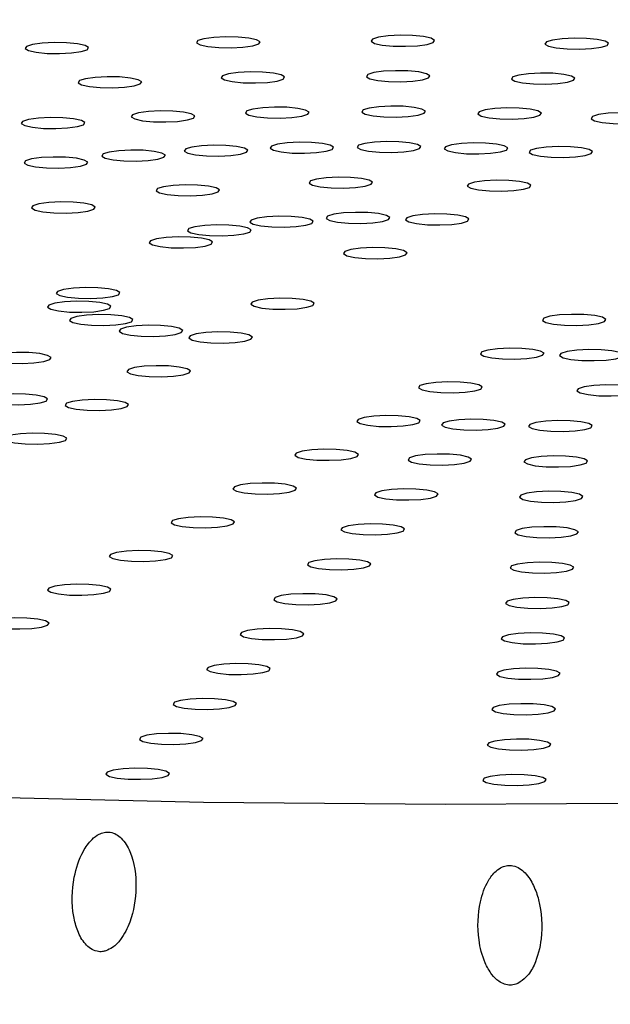
# Model space of a CAD drawing. Units: millimetres. Extents: x 0 to 420, y 0 to 297.
# Drawn here: x 191 to 192, y 150 to 151 of the extents above; entities that cross this region are included whole.
import ezdxf

# ---------------------------------------------------------------- set-up
doc = ezdxf.new("R2010")
doc.units = ezdxf.units.MM
doc.linetypes.add('SLD-Continua', pattern=[0])

msp = doc.modelspace()

# ---------------------------------------------------------------- linework, layer by layer
at = {"color": 7, "linetype": 'SLD-Continua', "lineweight": 25, "flags": 128}
for points in [[(191.21539, 150.74459), (191.22347, 150.74444), (191.23128, 150.74483), (191.23764, 150.74571), (191.24156, 150.74694), (191.24247, 150.74835), (191.24022, 150.7497), (191.23515, 150.75081), (191.22803, 150.75149), (191.21995, 150.75165), (191.21214, 150.75125), (191.20579, 150.75037), (191.20186, 150.74914), (191.20095, 150.74773), (191.20321, 150.74638), (191.20828, 150.74528), (191.21539, 150.74459)], [(191.32745, 150.74837), (191.33552, 150.74821), (191.34333, 150.7486), (191.34969, 150.74948), (191.35362, 150.75072), (191.35452, 150.75212), (191.35227, 150.75348), (191.3472, 150.75458), (191.34008, 150.75526), (191.332, 150.75542), (191.32419, 150.75503), (191.31784, 150.75415), (191.31391, 150.75291), (191.313, 150.75151), (191.31526, 150.75016), (191.32033, 150.74905), (191.32745, 150.74837)], [(191.44145, 150.74934), (191.44953, 150.74918), (191.45734, 150.74957), (191.46369, 150.75045), (191.46762, 150.75169), (191.46853, 150.75309), (191.46627, 150.75445), (191.4612, 150.75555), (191.45409, 150.75623), (191.44601, 150.75639), (191.4382, 150.756), (191.43185, 150.75512), (191.42792, 150.75388), (191.42701, 150.75248), (191.42926, 150.75112), (191.43434, 150.75002), (191.44145, 150.74934)], [(191.55509, 150.74748), (191.56317, 150.74732), (191.57098, 150.74771), (191.57733, 150.7486), (191.58126, 150.74983), (191.58217, 150.75123), (191.57991, 150.75259), (191.57484, 150.75369), (191.56773, 150.75438), (191.55965, 150.75453), (191.55184, 150.75414), (191.54549, 150.75326), (191.54156, 150.75203), (191.54065, 150.75062), (191.5429, 150.74927), (191.54798, 150.74816), (191.55509, 150.74748)], [(191.34345, 150.72538), (191.35153, 150.72523), (191.35934, 150.72562), (191.36569, 150.7265), (191.36962, 150.72773), (191.37053, 150.72914), (191.36827, 150.73049), (191.3632, 150.7316), (191.35608, 150.73228), (191.34801, 150.73244), (191.3402, 150.73204), (191.33384, 150.73116), (191.32991, 150.72993), (191.32901, 150.72853), (191.33126, 150.72717), (191.33633, 150.72607), (191.34345, 150.72538)], [(191.43845, 150.72619), (191.44653, 150.72603), (191.45434, 150.72643), (191.4607, 150.72731), (191.46462, 150.72854), (191.46553, 150.72994), (191.46328, 150.7313), (191.45821, 150.7324), (191.45109, 150.73309), (191.44301, 150.73324), (191.4352, 150.73285), (191.42885, 150.73197), (191.42492, 150.73074), (191.42401, 150.72933), (191.42627, 150.72798), (191.43134, 150.72687), (191.43845, 150.72619)], [(191.25007, 150.72224), (191.25815, 150.72208), (191.26596, 150.72247), (191.27231, 150.72335), (191.27624, 150.72459), (191.27715, 150.72599), (191.27489, 150.72735), (191.26982, 150.72845), (191.26271, 150.72913), (191.25463, 150.72929), (191.24682, 150.7289), (191.24047, 150.72802), (191.23654, 150.72678), (191.23563, 150.72538), (191.23789, 150.72402), (191.24296, 150.72292), (191.25007, 150.72224)], [(191.53315, 150.72464), (191.54123, 150.72449), (191.54904, 150.72488), (191.5554, 150.72576), (191.55932, 150.72699), (191.56023, 150.7284), (191.55798, 150.72975), (191.55291, 150.73086), (191.54579, 150.73154), (191.53771, 150.7317), (191.5299, 150.7313), (191.52355, 150.73042), (191.51962, 150.72919), (191.51871, 150.72778), (191.52097, 150.72643), (191.52604, 150.72533), (191.53315, 150.72464)], [(191.28475, 150.69988), (191.29283, 150.69972), (191.30064, 150.70011), (191.30699, 150.701), (191.31092, 150.70223), (191.31183, 150.70363), (191.30957, 150.70499), (191.3045, 150.70609), (191.29739, 150.70678), (191.28931, 150.70693), (191.2815, 150.70654), (191.27514, 150.70566), (191.27122, 150.70442), (191.27031, 150.70302), (191.27256, 150.70167), (191.27763, 150.70056), (191.28475, 150.69988)], [(191.35945, 150.7024), (191.36753, 150.70224), (191.37534, 150.70263), (191.38169, 150.70351), (191.38562, 150.70475), (191.38653, 150.70615), (191.38427, 150.70751), (191.3792, 150.70861), (191.37209, 150.70929), (191.36401, 150.70945), (191.3562, 150.70906), (191.34985, 150.70818), (191.34592, 150.70694), (191.34501, 150.70554), (191.34726, 150.70418), (191.35234, 150.70308), (191.35945, 150.7024)], [(191.43546, 150.70304), (191.44353, 150.70289), (191.45134, 150.70328), (191.4577, 150.70416), (191.46163, 150.70539), (191.46253, 150.7068), (191.46028, 150.70815), (191.45521, 150.70926), (191.44809, 150.70994), (191.44001, 150.7101), (191.4322, 150.70971), (191.42585, 150.70882), (191.42192, 150.70759), (191.42101, 150.70619), (191.42327, 150.70483), (191.42834, 150.70373), (191.43546, 150.70304)], [(191.51122, 150.70181), (191.51929, 150.70165), (191.5271, 150.70204), (191.53346, 150.70292), (191.53739, 150.70416), (191.53829, 150.70556), (191.53604, 150.70691), (191.53097, 150.70802), (191.52385, 150.7087), (191.51577, 150.70886), (191.50796, 150.70847), (191.50161, 150.70759), (191.49768, 150.70635), (191.49677, 150.70495), (191.49903, 150.70359), (191.5041, 150.70249), (191.51122, 150.70181)], [(191.21287, 150.69554), (191.22095, 150.69539), (191.22876, 150.69578), (191.23511, 150.69666), (191.23904, 150.69789), (191.23995, 150.6993), (191.2377, 150.70065), (191.23262, 150.70175), (191.22551, 150.70244), (191.21743, 150.70259), (191.20962, 150.7022), (191.20327, 150.70132), (191.19934, 150.70009), (191.19843, 150.69868), (191.20069, 150.69733), (191.20576, 150.69622), (191.21287, 150.69554)], [(191.58519, 150.69871), (191.59327, 150.69855), (191.60108, 150.69894), (191.60743, 150.69982), (191.61136, 150.70106), (191.61227, 150.70246), (191.61001, 150.70382), (191.60494, 150.70492), (191.59782, 150.7056), (191.58975, 150.70576), (191.58194, 150.70537), (191.57558, 150.70449), (191.57165, 150.70325), (191.57075, 150.70185), (191.573, 150.70049), (191.57807, 150.69939), (191.58519, 150.69871)], [(191.43246, 150.6799), (191.44054, 150.67974), (191.44835, 150.68013), (191.4547, 150.68101), (191.45863, 150.68225), (191.45953, 150.68365), (191.45728, 150.68501), (191.45221, 150.68611), (191.44509, 150.68679), (191.43701, 150.68695), (191.4292, 150.68656), (191.42285, 150.68568), (191.41892, 150.68444), (191.41802, 150.68304), (191.42027, 150.68168), (191.42534, 150.68058), (191.43246, 150.6799)], [(191.26552, 150.67427), (191.2736, 150.67411), (191.28141, 150.6745), (191.28776, 150.67539), (191.29169, 150.67662), (191.2926, 150.67802), (191.29034, 150.67938), (191.28527, 150.68048), (191.27816, 150.68117), (191.27008, 150.68132), (191.26227, 150.68093), (191.25591, 150.68005), (191.25199, 150.67882), (191.25108, 150.67741), (191.25333, 150.67606), (191.2584, 150.67495), (191.26552, 150.67427)], [(191.31943, 150.67752), (191.32751, 150.67737), (191.33532, 150.67776), (191.34167, 150.67864), (191.3456, 150.67987), (191.34651, 150.68128), (191.34425, 150.68263), (191.33918, 150.68374), (191.33206, 150.68442), (191.32399, 150.68458), (191.31618, 150.68418), (191.30982, 150.6833), (191.30589, 150.68207), (191.30499, 150.68067), (191.30724, 150.67931), (191.31231, 150.67821), (191.31943, 150.67752)], [(191.37545, 150.67941), (191.38353, 150.67926), (191.39134, 150.67965), (191.3977, 150.68053), (191.40162, 150.68176), (191.40253, 150.68317), (191.40028, 150.68452), (191.39521, 150.68563), (191.38809, 150.68631), (191.38001, 150.68646), (191.3722, 150.68607), (191.36585, 150.68519), (191.36192, 150.68396), (191.36101, 150.68255), (191.36327, 150.6812), (191.36834, 150.68009), (191.37545, 150.67941)], [(191.48928, 150.67897), (191.49736, 150.67881), (191.50517, 150.6792), (191.51152, 150.68008), (191.51545, 150.68132), (191.51635, 150.68272), (191.5141, 150.68408), (191.50903, 150.68518), (191.50191, 150.68586), (191.49383, 150.68602), (191.48602, 150.68563), (191.47967, 150.68475), (191.47574, 150.68351), (191.47484, 150.68211), (191.47709, 150.68075), (191.48216, 150.67965), (191.48928, 150.67897)], [(191.54476, 150.67664), (191.55284, 150.67649), (191.56065, 150.67688), (191.567, 150.67776), (191.57093, 150.67899), (191.57183, 150.6804), (191.56958, 150.68175), (191.56451, 150.68286), (191.55739, 150.68354), (191.54931, 150.6837), (191.5415, 150.6833), (191.53515, 150.68242), (191.53122, 150.68119), (191.53032, 150.67979), (191.53257, 150.67843), (191.53764, 150.67733), (191.54476, 150.67664)], [(191.21483, 150.66972), (191.22291, 150.66956), (191.23072, 150.66995), (191.23707, 150.67083), (191.241, 150.67207), (191.2419, 150.67347), (191.23965, 150.67483), (191.23458, 150.67593), (191.22746, 150.67661), (191.21938, 150.67677), (191.21157, 150.67638), (191.20522, 150.6755), (191.20129, 150.67426), (191.20039, 150.67286), (191.20264, 150.6715), (191.20771, 150.6704), (191.21483, 150.66972)], [(191.40093, 150.6566), (191.409, 150.65644), (191.41682, 150.65683), (191.42317, 150.65771), (191.4271, 150.65895), (191.428, 150.66035), (191.42575, 150.66171), (191.42068, 150.66281), (191.41356, 150.66349), (191.40548, 150.66365), (191.39767, 150.66326), (191.39132, 150.66238), (191.38739, 150.66114), (191.38649, 150.65974), (191.38874, 150.65838), (191.39381, 150.65728), (191.40093, 150.6566)], [(191.50433, 150.65458), (191.5124, 150.65442), (191.52021, 150.65482), (191.52657, 150.6557), (191.5305, 150.65693), (191.5314, 150.65833), (191.52915, 150.65969), (191.52408, 150.66079), (191.51696, 150.66148), (191.50888, 150.66163), (191.50107, 150.66124), (191.49472, 150.66036), (191.49079, 150.65913), (191.48988, 150.65772), (191.49214, 150.65637), (191.49721, 150.65526), (191.50433, 150.65458)], [(191.30096, 150.65159), (191.30904, 150.65143), (191.31685, 150.65182), (191.3232, 150.6527), (191.32713, 150.65394), (191.32803, 150.65534), (191.32578, 150.6567), (191.32071, 150.6578), (191.31359, 150.65848), (191.30552, 150.65864), (191.29771, 150.65825), (191.29135, 150.65737), (191.28742, 150.65613), (191.28652, 150.65473), (191.28877, 150.65337), (191.29384, 150.65227), (191.30096, 150.65159)], [(191.21964, 150.64031), (191.22772, 150.64016), (191.23553, 150.64055), (191.24188, 150.64143), (191.24581, 150.64266), (191.24672, 150.64407), (191.24446, 150.64542), (191.23939, 150.64653), (191.23228, 150.64721), (191.2242, 150.64737), (191.21639, 150.64698), (191.21003, 150.64609), (191.20611, 150.64486), (191.2052, 150.64346), (191.20745, 150.6421), (191.21252, 150.641), (191.21964, 150.64031)], [(191.36221, 150.63102), (191.37029, 150.63086), (191.3781, 150.63125), (191.38445, 150.63214), (191.38838, 150.63337), (191.38929, 150.63477), (191.38703, 150.63613), (191.38196, 150.63723), (191.37485, 150.63792), (191.36677, 150.63807), (191.35896, 150.63768), (191.3526, 150.6368), (191.34868, 150.63557), (191.34777, 150.63416), (191.35002, 150.63281), (191.35509, 150.6317), (191.36221, 150.63102)], [(191.41219, 150.63353), (191.42027, 150.63337), (191.42808, 150.63376), (191.43444, 150.63464), (191.43836, 150.63588), (191.43927, 150.63728), (191.43702, 150.63863), (191.43195, 150.63974), (191.42483, 150.64042), (191.41675, 150.64058), (191.40894, 150.64019), (191.40259, 150.63931), (191.39866, 150.63807), (191.39775, 150.63667), (191.40001, 150.63531), (191.40508, 150.63421), (191.41219, 150.63353)], [(191.46389, 150.63252), (191.47197, 150.63236), (191.47978, 150.63275), (191.48614, 150.63363), (191.49006, 150.63487), (191.49097, 150.63627), (191.48872, 150.63763), (191.48365, 150.63873), (191.47653, 150.63941), (191.46845, 150.63957), (191.46064, 150.63918), (191.45429, 150.6383), (191.45036, 150.63706), (191.44945, 150.63566), (191.45171, 150.6343), (191.45678, 150.6332), (191.46389, 150.63252)], [(191.32155, 150.62539), (191.32963, 150.62523), (191.33744, 150.62562), (191.34379, 150.6265), (191.34772, 150.62774), (191.34863, 150.62914), (191.34637, 150.63049), (191.3413, 150.6316), (191.33419, 150.63228), (191.32611, 150.63244), (191.3183, 150.63205), (191.31195, 150.63117), (191.30802, 150.62993), (191.30711, 150.62853), (191.30936, 150.62717), (191.31444, 150.62607), (191.32155, 150.62539)], [(191.29641, 150.61748), (191.30449, 150.61732), (191.3123, 150.61771), (191.31865, 150.61859), (191.32258, 150.61983), (191.32348, 150.62123), (191.32123, 150.62259), (191.31616, 150.62369), (191.30904, 150.62437), (191.30096, 150.62453), (191.29315, 150.62414), (191.2868, 150.62326), (191.28287, 150.62202), (191.28197, 150.62062), (191.28422, 150.61926), (191.28929, 150.61816), (191.29641, 150.61748)], [(191.42346, 150.61046), (191.43154, 150.6103), (191.43935, 150.61069), (191.4457, 150.61157), (191.44963, 150.61281), (191.45054, 150.61421), (191.44829, 150.61556), (191.44321, 150.61667), (191.4361, 150.61735), (191.42802, 150.61751), (191.42021, 150.61712), (191.41386, 150.61624), (191.40993, 150.615), (191.40902, 150.6136), (191.41128, 150.61224), (191.41635, 150.61114), (191.42346, 150.61046)], [(191.26193, 150.58673), (191.26284, 150.58813), (191.26058, 150.58949), (191.25551, 150.59059), (191.2484, 150.59128), (191.24032, 150.59143), (191.23251, 150.59104), (191.22615, 150.59016), (191.22223, 150.58893), (191.22132, 150.58752), (191.22357, 150.58617), (191.22864, 150.58506), (191.23576, 150.58438), (191.24384, 150.58422), (191.25165, 150.58462), (191.258, 150.5855), (191.26193, 150.58673)], [(191.38899, 150.57971), (191.38989, 150.58111), (191.38764, 150.58247), (191.38257, 150.58357), (191.37545, 150.58426), (191.36737, 150.58441), (191.35956, 150.58402), (191.35321, 150.58314), (191.34928, 150.58191), (191.34837, 150.5805), (191.35063, 150.57915), (191.3557, 150.57804), (191.36282, 150.57736), (191.37089, 150.5772), (191.3787, 150.5776), (191.38506, 150.57848), (191.38899, 150.57971)], [(191.25613, 150.57775), (191.25704, 150.57916), (191.25478, 150.58051), (191.24971, 150.58162), (191.24259, 150.5823), (191.23452, 150.58246), (191.22671, 150.58207), (191.22035, 150.58118), (191.21642, 150.57995), (191.21552, 150.57855), (191.21777, 150.57719), (191.22284, 150.57609), (191.22996, 150.5754), (191.23804, 150.57525), (191.24585, 150.57564), (191.2522, 150.57652), (191.25613, 150.57775)], [(191.27055, 150.56908), (191.27146, 150.57048), (191.26921, 150.57183), (191.26414, 150.57294), (191.25702, 150.57362), (191.24894, 150.57378), (191.24113, 150.57339), (191.23478, 150.5725), (191.23085, 150.57127), (191.22994, 150.56987), (191.2322, 150.56851), (191.23727, 150.56741), (191.24438, 150.56672), (191.25246, 150.56657), (191.26027, 150.56696), (191.26663, 150.56784), (191.27055, 150.56908)], [(191.56603, 150.57372), (191.55796, 150.57388), (191.55015, 150.57349), (191.54379, 150.57261), (191.53986, 150.57137), (191.53896, 150.56997), (191.54121, 150.56862), (191.54628, 150.56751), (191.5534, 150.56683), (191.56148, 150.56667), (191.56929, 150.56706), (191.57564, 150.56794), (191.57957, 150.56918), (191.58047, 150.57058), (191.57822, 150.57194), (191.57315, 150.57304), (191.56603, 150.57372)], [(191.30301, 150.56201), (191.30392, 150.56342), (191.30166, 150.56477), (191.29659, 150.56588), (191.28947, 150.56656), (191.2814, 150.56672), (191.27359, 150.56633), (191.26723, 150.56544), (191.2633, 150.56421), (191.2624, 150.56281), (191.26465, 150.56145), (191.26972, 150.56035), (191.27684, 150.55966), (191.28492, 150.55951), (191.29273, 150.5599), (191.29908, 150.56078), (191.30301, 150.56201)], [(191.34855, 150.55765), (191.34946, 150.55905), (191.34721, 150.56041), (191.34214, 150.56151), (191.33502, 150.56219), (191.32694, 150.56235), (191.31913, 150.56196), (191.31278, 150.56108), (191.30885, 150.55984), (191.30794, 150.55844), (191.3102, 150.55708), (191.31527, 150.55598), (191.32238, 150.5553), (191.33046, 150.55514), (191.33827, 150.55553), (191.34463, 150.55641), (191.34855, 150.55765)], [(191.5256, 150.55166), (191.51752, 150.55182), (191.50971, 150.55143), (191.50336, 150.55055), (191.49943, 150.54931), (191.49853, 150.54791), (191.50078, 150.54655), (191.50585, 150.54545), (191.51297, 150.54477), (191.52105, 150.54461), (191.52886, 150.545), (191.53521, 150.54588), (191.53914, 150.54712), (191.54004, 150.54852), (191.53779, 150.54988), (191.53272, 150.55098), (191.5256, 150.55166)], [(191.21703, 150.54432), (191.21794, 150.54572), (191.21569, 150.54708), (191.21061, 150.54818), (191.2035, 150.54886), (191.19542, 150.54902), (191.18761, 150.54863), (191.18126, 150.54775), (191.17733, 150.54651), (191.17642, 150.54511), (191.17868, 150.54375), (191.18375, 150.54265), (191.19086, 150.54197), (191.19894, 150.54181), (191.20675, 150.5422), (191.2131, 150.54308), (191.21703, 150.54432)], [(191.5773, 150.55065), (191.56922, 150.55081), (191.56141, 150.55042), (191.55506, 150.54954), (191.55113, 150.5483), (191.55023, 150.5469), (191.55248, 150.54554), (191.55755, 150.54444), (191.56467, 150.54376), (191.57274, 150.5436), (191.58055, 150.54399), (191.58691, 150.54487), (191.59084, 150.54611), (191.59174, 150.54751), (191.58949, 150.54887), (191.58442, 150.54997), (191.5773, 150.55065)], [(191.30812, 150.53559), (191.30903, 150.53699), (191.30677, 150.53834), (191.3017, 150.53945), (191.29459, 150.54013), (191.28651, 150.54029), (191.2787, 150.5399), (191.27235, 150.53902), (191.26842, 150.53778), (191.26751, 150.53638), (191.26976, 150.53502), (191.27484, 150.53392), (191.28195, 150.53324), (191.29003, 150.53308), (191.29784, 150.53347), (191.30419, 150.53435), (191.30812, 150.53559)], [(191.48517, 150.5296), (191.47709, 150.52976), (191.46928, 150.52936), (191.46293, 150.52848), (191.459, 150.52725), (191.45809, 150.52585), (191.46035, 150.52449), (191.46542, 150.52339), (191.47254, 150.5227), (191.48061, 150.52255), (191.48842, 150.52294), (191.49478, 150.52382), (191.49871, 150.52505), (191.49961, 150.52646), (191.49736, 150.52781), (191.49229, 150.52892), (191.48517, 150.5296)], [(191.58857, 150.52758), (191.58049, 150.52774), (191.57268, 150.52735), (191.56633, 150.52647), (191.5624, 150.52523), (191.56149, 150.52383), (191.56375, 150.52247), (191.56882, 150.52137), (191.57593, 150.52069), (191.58401, 150.52053), (191.59182, 150.52092), (191.59818, 150.5218), (191.6021, 150.52304), (191.60301, 150.52444), (191.60076, 150.5258), (191.59569, 150.5269), (191.58857, 150.52758)], [(191.21468, 150.51719), (191.21559, 150.5186), (191.21333, 150.51995), (191.20826, 150.52106), (191.20114, 150.52174), (191.19307, 150.5219), (191.18526, 150.5215), (191.1789, 150.52062), (191.17497, 150.51939), (191.17407, 150.51799), (191.17632, 150.51663), (191.18139, 150.51553), (191.18851, 150.51484), (191.19659, 150.51469), (191.2044, 150.51508), (191.21075, 150.51596), (191.21468, 150.51719)], [(191.26769, 150.51352), (191.2686, 150.51493), (191.26634, 150.51628), (191.26127, 150.51738), (191.25416, 150.51807), (191.24608, 150.51822), (191.23827, 150.51783), (191.23191, 150.51695), (191.22799, 150.51572), (191.22708, 150.51431), (191.22933, 150.51296), (191.2344, 150.51185), (191.24152, 150.51117), (191.2496, 150.51101), (191.25741, 150.51141), (191.26376, 150.51229), (191.26769, 150.51352)], [(191.44474, 150.50754), (191.43666, 150.50769), (191.42885, 150.5073), (191.4225, 150.50642), (191.41857, 150.50519), (191.41766, 150.50378), (191.41992, 150.50243), (191.42499, 150.50132), (191.4321, 150.50064), (191.44018, 150.50048), (191.44799, 150.50087), (191.45434, 150.50176), (191.45827, 150.50299), (191.45918, 150.50439), (191.45693, 150.50575), (191.45185, 150.50685), (191.44474, 150.50754)], [(191.50022, 150.50521), (191.49214, 150.50537), (191.48433, 150.50498), (191.47798, 150.5041), (191.47405, 150.50286), (191.47314, 150.50146), (191.4754, 150.5001), (191.48047, 150.499), (191.48758, 150.49832), (191.49566, 150.49816), (191.50347, 150.49855), (191.50983, 150.49943), (191.51375, 150.50067), (191.51466, 150.50207), (191.51241, 150.50343), (191.50734, 150.50453), (191.50022, 150.50521)], [(191.55704, 150.50428), (191.54896, 150.50444), (191.54115, 150.50405), (191.5348, 150.50317), (191.53087, 150.50193), (191.52996, 150.50053), (191.53222, 150.49917), (191.53729, 150.49807), (191.5444, 150.49739), (191.55248, 150.49723), (191.56029, 150.49762), (191.56665, 150.4985), (191.57057, 150.49974), (191.57148, 150.50114), (191.56923, 150.5025), (191.56416, 150.5036), (191.55704, 150.50428)], [(191.22726, 150.49146), (191.22817, 150.49286), (191.22591, 150.49422), (191.22084, 150.49532), (191.21372, 150.496), (191.20565, 150.49616), (191.19784, 150.49577), (191.19148, 150.49489), (191.18755, 150.49365), (191.18665, 150.49225), (191.1889, 150.49089), (191.19397, 150.48979), (191.20109, 150.48911), (191.20917, 150.48895), (191.21698, 150.48934), (191.22333, 150.49022), (191.22726, 150.49146)], [(191.40431, 150.48547), (191.39623, 150.48563), (191.38842, 150.48524), (191.38207, 150.48436), (191.37814, 150.48312), (191.37723, 150.48172), (191.37948, 150.48036), (191.38456, 150.47926), (191.39167, 150.47858), (191.39975, 150.47842), (191.40756, 150.47881), (191.41391, 150.47969), (191.41784, 150.48093), (191.41875, 150.48233), (191.41649, 150.48369), (191.41142, 150.48479), (191.40431, 150.48547)], [(191.47828, 150.48237), (191.4702, 150.48253), (191.46239, 150.48214), (191.45604, 150.48126), (191.45211, 150.48002), (191.4512, 150.47862), (191.45346, 150.47726), (191.45853, 150.47616), (191.46565, 150.47548), (191.47372, 150.47532), (191.48153, 150.47571), (191.48789, 150.47659), (191.49182, 150.47783), (191.49272, 150.47923), (191.49047, 150.48059), (191.4854, 150.48169), (191.47828, 150.48237)], [(191.55404, 150.48114), (191.54596, 150.48129), (191.53815, 150.4809), (191.5318, 150.48002), (191.52787, 150.47879), (191.52696, 150.47738), (191.52922, 150.47603), (191.53429, 150.47492), (191.54141, 150.47424), (191.54948, 150.47408), (191.55729, 150.47447), (191.56365, 150.47536), (191.56758, 150.47659), (191.56848, 150.47799), (191.56623, 150.47935), (191.56116, 150.48045), (191.55404, 150.48114)], [(191.00594, 150.26432), (191.16063, 150.25852), (191.31752, 150.25491), (191.47558, 150.25352), (191.63377, 150.25437), (191.79104, 150.25744), (191.94636, 150.26272), (192.0987, 150.27016), (192.24707, 150.27973), (192.39048, 150.29135), (192.52798, 150.30496), (192.65868, 150.32045), (192.78172, 150.33774), (192.89627, 150.3567), (193.00159, 150.37721), (193.09698, 150.39914), (193.18182, 150.42234), (193.25554, 150.44666), (193.31766, 150.47194)], [(191.36388, 150.46341), (191.3558, 150.46357), (191.34799, 150.46318), (191.34163, 150.4623), (191.33771, 150.46106), (191.3368, 150.45966), (191.33905, 150.4583), (191.34412, 150.4572), (191.35124, 150.45652), (191.35932, 150.45636), (191.36713, 150.45675), (191.37348, 150.45763), (191.37741, 150.45887), (191.37832, 150.46027), (191.37606, 150.46162), (191.37099, 150.46273), (191.36388, 150.46341)], [(191.45634, 150.45954), (191.44826, 150.45969), (191.44045, 150.4593), (191.4341, 150.45842), (191.43017, 150.45719), (191.42927, 150.45578), (191.43152, 150.45443), (191.43659, 150.45332), (191.44371, 150.45264), (191.45179, 150.45248), (191.4596, 150.45288), (191.46595, 150.45376), (191.46988, 150.45499), (191.47078, 150.4564), (191.46853, 150.45775), (191.46346, 150.45885), (191.45634, 150.45954)], [(191.55104, 150.45799), (191.54296, 150.45815), (191.53515, 150.45775), (191.5288, 150.45687), (191.52487, 150.45564), (191.52397, 150.45424), (191.52622, 150.45288), (191.53129, 150.45178), (191.53841, 150.45109), (191.54649, 150.45094), (191.5543, 150.45133), (191.56065, 150.45221), (191.56458, 150.45344), (191.56548, 150.45485), (191.56323, 150.4562), (191.55816, 150.45731), (191.55104, 150.45799)], [(191.32344, 150.44135), (191.31537, 150.4415), (191.30756, 150.44111), (191.3012, 150.44023), (191.29727, 150.439), (191.29637, 150.43759), (191.29862, 150.43624), (191.30369, 150.43513), (191.31081, 150.43445), (191.31889, 150.43429), (191.3267, 150.43469), (191.33305, 150.43557), (191.33698, 150.4368), (191.33789, 150.43821), (191.33563, 150.43956), (191.33056, 150.44066), (191.32344, 150.44135)], [(191.4344, 150.4367), (191.42633, 150.43686), (191.41852, 150.43647), (191.41216, 150.43558), (191.40823, 150.43435), (191.40733, 150.43295), (191.40958, 150.43159), (191.41465, 150.43049), (191.42177, 150.4298), (191.42985, 150.42965), (191.43766, 150.43004), (191.44401, 150.43092), (191.44794, 150.43215), (191.44885, 150.43356), (191.44659, 150.43491), (191.44152, 150.43602), (191.4344, 150.4367)], [(191.54804, 150.43484), (191.53997, 150.435), (191.53216, 150.43461), (191.5258, 150.43373), (191.52187, 150.43249), (191.52097, 150.43109), (191.52322, 150.42973), (191.52829, 150.42863), (191.53541, 150.42795), (191.54349, 150.42779), (191.5513, 150.42818), (191.55765, 150.42906), (191.56158, 150.4303), (191.56249, 150.4317), (191.56023, 150.43306), (191.55516, 150.43416), (191.54804, 150.43484)], [(191.28301, 150.41928), (191.27493, 150.41944), (191.26712, 150.41905), (191.26077, 150.41817), (191.25684, 150.41693), (191.25594, 150.41553), (191.25819, 150.41417), (191.26326, 150.41307), (191.27038, 150.41239), (191.27846, 150.41223), (191.28627, 150.41262), (191.29262, 150.4135), (191.29655, 150.41474), (191.29745, 150.41614), (191.2952, 150.4175), (191.29013, 150.4186), (191.28301, 150.41928)], [(191.41247, 150.41386), (191.40439, 150.41402), (191.39658, 150.41363), (191.39022, 150.41275), (191.3863, 150.41151), (191.38539, 150.41011), (191.38764, 150.40875), (191.39271, 150.40765), (191.39983, 150.40697), (191.40791, 150.40681), (191.41572, 150.4072), (191.42207, 150.40808), (191.426, 150.40932), (191.42691, 150.41072), (191.42465, 150.41208), (191.41958, 150.41318), (191.41247, 150.41386)], [(191.54505, 150.41169), (191.53697, 150.41185), (191.52916, 150.41146), (191.5228, 150.41058), (191.51888, 150.40934), (191.51797, 150.40794), (191.52022, 150.40658), (191.52529, 150.40548), (191.53241, 150.4048), (191.54049, 150.40464), (191.5483, 150.40503), (191.55465, 150.40591), (191.55858, 150.40715), (191.55949, 150.40855), (191.55723, 150.40991), (191.55216, 150.41101), (191.54505, 150.41169)], [(191.24258, 150.39722), (191.2345, 150.39738), (191.22669, 150.39699), (191.22034, 150.39611), (191.21641, 150.39487), (191.2155, 150.39347), (191.21776, 150.39211), (191.22283, 150.39101), (191.22995, 150.39033), (191.23802, 150.39017), (191.24583, 150.39056), (191.25219, 150.39144), (191.25612, 150.39268), (191.25702, 150.39408), (191.25477, 150.39544), (191.2497, 150.39654), (191.24258, 150.39722)], [(191.39053, 150.39102), (191.38245, 150.39118), (191.37464, 150.39079), (191.36829, 150.38991), (191.36436, 150.38867), (191.36345, 150.38727), (191.36571, 150.38591), (191.37078, 150.38481), (191.37789, 150.38413), (191.38597, 150.38397), (191.39378, 150.38436), (191.40013, 150.38524), (191.40406, 150.38648), (191.40497, 150.38788), (191.40272, 150.38924), (191.39764, 150.39034), (191.39053, 150.39102)], [(191.54205, 150.38855), (191.53397, 150.3887), (191.52616, 150.38831), (191.51981, 150.38743), (191.51588, 150.3862), (191.51497, 150.38479), (191.51723, 150.38344), (191.5223, 150.38233), (191.52941, 150.38165), (191.53749, 150.38149), (191.5453, 150.38189), (191.55165, 150.38277), (191.55558, 150.384), (191.55649, 150.3854), (191.55424, 150.38676), (191.54916, 150.38786), (191.54205, 150.38855)], [(191.20215, 150.37516), (191.19407, 150.37532), (191.18626, 150.37492), (191.17991, 150.37404), (191.17598, 150.37281), (191.17507, 150.3714), (191.17733, 150.37005), (191.1824, 150.36895), (191.18951, 150.36826), (191.19759, 150.36811), (191.2054, 150.3685), (191.21176, 150.36938), (191.21568, 150.37061), (191.21659, 150.37202), (191.21434, 150.37337), (191.20927, 150.37448), (191.20215, 150.37516)], [(191.36859, 150.36819), (191.36051, 150.36834), (191.3527, 150.36795), (191.34635, 150.36707), (191.34242, 150.36584), (191.34151, 150.36443), (191.34377, 150.36308), (191.34884, 150.36197), (191.35595, 150.36129), (191.36403, 150.36113), (191.37184, 150.36153), (191.3782, 150.36241), (191.38212, 150.36364), (191.38303, 150.36504), (191.38078, 150.3664), (191.37571, 150.3675), (191.36859, 150.36819)], [(191.53905, 150.3654), (191.53097, 150.36556), (191.52316, 150.36517), (191.51681, 150.36428), (191.51288, 150.36305), (191.51197, 150.36165), (191.51423, 150.36029), (191.5193, 150.35919), (191.52641, 150.3585), (191.53449, 150.35835), (191.5423, 150.35874), (191.54866, 150.35962), (191.55258, 150.36085), (191.55349, 150.36226), (191.55124, 150.36361), (191.54617, 150.36472), (191.53905, 150.3654)], [(191.34665, 150.34535), (191.33857, 150.34551), (191.33076, 150.34512), (191.32441, 150.34423), (191.32048, 150.343), (191.31958, 150.3416), (191.32183, 150.34024), (191.3269, 150.33914), (191.33402, 150.33845), (191.34209, 150.3383), (191.3499, 150.33869), (191.35626, 150.33957), (191.36019, 150.3408), (191.36109, 150.34221), (191.35884, 150.34356), (191.35377, 150.34467), (191.34665, 150.34535)], [(191.53605, 150.34225), (191.52797, 150.34241), (191.52016, 150.34202), (191.51381, 150.34114), (191.50988, 150.3399), (191.50897, 150.3385), (191.51123, 150.33714), (191.5163, 150.33604), (191.52342, 150.33536), (191.53149, 150.3352), (191.5393, 150.33559), (191.54566, 150.33647), (191.54959, 150.33771), (191.55049, 150.33911), (191.54824, 150.34047), (191.54317, 150.34157), (191.53605, 150.34225)], [(191.32471, 150.32251), (191.31663, 150.32267), (191.30882, 150.32228), (191.30247, 150.3214), (191.29854, 150.32016), (191.29764, 150.31876), (191.29989, 150.3174), (191.30496, 150.3163), (191.31208, 150.31562), (191.32016, 150.31546), (191.32797, 150.31585), (191.33432, 150.31673), (191.33825, 150.31797), (191.33915, 150.31937), (191.3369, 150.32073), (191.33183, 150.32183), (191.32471, 150.32251)], [(191.53305, 150.3191), (191.52497, 150.31926), (191.51716, 150.31887), (191.51081, 150.31799), (191.50688, 150.31675), (191.50598, 150.31535), (191.50823, 150.314), (191.5133, 150.31289), (191.52042, 150.31221), (191.5285, 150.31205), (191.53631, 150.31244), (191.54266, 150.31332), (191.54659, 150.31456), (191.54749, 150.31596), (191.54524, 150.31732), (191.54017, 150.31842), (191.53305, 150.3191)], [(191.30277, 150.29967), (191.2947, 150.29983), (191.28689, 150.29944), (191.28053, 150.29856), (191.2766, 150.29732), (191.2757, 150.29592), (191.27795, 150.29456), (191.28302, 150.29346), (191.29014, 150.29278), (191.29822, 150.29262), (191.30603, 150.29301), (191.31238, 150.29389), (191.31631, 150.29513), (191.31722, 150.29653), (191.31496, 150.29789), (191.30989, 150.29899), (191.30277, 150.29967)], [(191.53005, 150.29596), (191.52198, 150.29611), (191.51417, 150.29572), (191.50781, 150.29484), (191.50388, 150.29361), (191.50298, 150.2922), (191.50523, 150.29085), (191.5103, 150.28975), (191.51742, 150.28906), (191.5255, 150.28891), (191.53331, 150.2893), (191.53966, 150.29018), (191.54359, 150.29141), (191.5445, 150.29282), (191.54224, 150.29417), (191.53717, 150.29528), (191.53005, 150.29596)], [(191.28084, 150.27684), (191.27276, 150.27699), (191.26495, 150.2766), (191.2586, 150.27572), (191.25467, 150.27449), (191.25376, 150.27308), (191.25601, 150.27173), (191.26109, 150.27062), (191.2682, 150.26994), (191.27628, 150.26978), (191.28409, 150.27018), (191.29044, 150.27106), (191.29437, 150.27229), (191.29528, 150.27369), (191.29302, 150.27505), (191.28795, 150.27615), (191.28084, 150.27684)], [(191.52706, 150.27281), (191.51898, 150.27297), (191.51117, 150.27258), (191.50482, 150.2717), (191.50089, 150.27046), (191.49998, 150.26906), (191.50223, 150.2677), (191.50731, 150.2666), (191.51442, 150.26592), (191.5225, 150.26576), (191.53031, 150.26615), (191.53666, 150.26703), (191.54059, 150.26827), (191.5415, 150.26967), (191.53924, 150.27102), (191.53417, 150.27213), (191.52706, 150.27281)]]:
    msp.add_lwpolyline(points, dxfattribs=at)
at = {"color": 7, "linetype": 'SLD-Continua', "lineweight": 18}
for points, knots in [([(191.49475, 151.94838), (191.43901, 151.94554), (191.32748, 151.93984), (191.16462, 151.8983), (191.0084, 151.83839), (190.85894, 151.76356), (190.66615, 151.64899), (190.43511, 151.48967), (190.17318, 151.28268), (189.92592, 151.06717), (189.69055, 150.85021), (189.46554, 150.63649), (189.25369, 150.42659), (189.05769, 150.22381), (188.88139, 150.03262), (188.73024, 149.85615), (188.60537, 149.69849), (188.50721, 149.5639), (188.43298, 149.45902), (188.36756, 149.38192), (188.3173, 149.35686), (188.29221, 149.34435)], [0, 0, 0, 0, 0.029807, 0.059647, 0.089575, 0.119605, 0.149608, 0.210894, 0.272397, 0.333975, 0.395363, 0.456809, 0.518485, 0.58007, 0.64139, 0.701644, 0.762102, 0.822329, 0.881496, 0.940824, 1, 1, 1, 1]), ([(194.69729, 149.34435), (194.6754, 149.35481), (194.63155, 149.37578), (194.57449, 149.43716), (194.51342, 149.51864), (194.43883, 149.62536), (194.33959, 149.7572), (194.21971, 149.90396), (194.08709, 150.05502), (193.93586, 150.21887), (193.75695, 150.40476), (193.54939, 150.61197), (193.32832, 150.82368), (193.08964, 151.04191), (192.83436, 151.26563), (192.5581, 151.48697), (192.30285, 151.66345), (192.07507, 151.79463), (191.89469, 151.8752), (191.72173, 151.92639), (191.59235, 151.94646), (191.51641, 151.94796), (191.49475, 151.94838)], [0, 0, 0, 0, 0.051072, 0.102342, 0.153586, 0.204621, 0.261248, 0.31788, 0.366093, 0.414317, 0.475047, 0.53599, 0.596992, 0.657804, 0.723008, 0.788295, 0.853398, 0.891861, 0.930269, 0.959357, 0.988408, 1, 1, 1, 1])]:
    msp.add_open_spline(points, degree=3, knots=knots, dxfattribs=at)
at = {"color": 7, "linetype": 'SLD-Continua', "lineweight": 25}
for points, knots in [([(191.25365, 150.15756), (191.2552, 150.15823), (191.25901, 150.1599), (191.26484, 150.16635), (191.27134, 150.17941), (191.27454, 150.19941), (191.2721, 150.21865), (191.26559, 150.22999), (191.26066, 150.23395), (191.25672, 150.23543), (191.25268, 150.23529), (191.2485, 150.23372), (191.24344, 150.22977), (191.23704, 150.22044), (191.2316, 150.20326), (191.23114, 150.18513), (191.23496, 150.17053), (191.23884, 150.16329), (191.24355, 150.15893), (191.2475, 150.15714), (191.25107, 150.15692), (191.25294, 150.15738), (191.25365, 150.15756)], [0, 0, 0, 0, 0.024987, 0.061621, 0.128669, 0.249533, 0.376592, 0.431371, 0.452829, 0.474465, 0.494348, 0.511852, 0.540271, 0.589294, 0.682889, 0.81882, 0.871178, 0.923877, 0.947471, 0.971281, 0.989093, 1, 1, 1, 1]), ([(191.52295, 150.13634), (191.52482, 150.13756), (191.52947, 150.14061), (191.53521, 150.15075), (191.53946, 150.16793), (191.53843, 150.18605), (191.5335, 150.20042), (191.52915, 150.20746), (191.52422, 150.2117), (191.52017, 150.21346), (191.51616, 150.21362), (191.51225, 150.21248), (191.50766, 150.20929), (191.50205, 150.20174), (191.49687, 150.18651), (191.49626, 150.16783), (191.50023, 150.15173), (191.50521, 150.14268), (191.50976, 150.13797), (191.51401, 150.13567), (191.51792, 150.135), (191.5209, 150.13547), (191.52248, 150.13614), (191.52295, 150.13634)], [0, 0, 0, 0, 0.033812, 0.083808, 0.177334, 0.31324, 0.36457, 0.416211, 0.439647, 0.463298, 0.480837, 0.49835, 0.523446, 0.564602, 0.642447, 0.77403, 0.856303, 0.902328, 0.934205, 0.955897, 0.974096, 0.99232, 1, 1, 1, 1])]:
    msp.add_open_spline(points, degree=3, knots=knots, dxfattribs=at)

doc.saveas('drawing.dxf')
